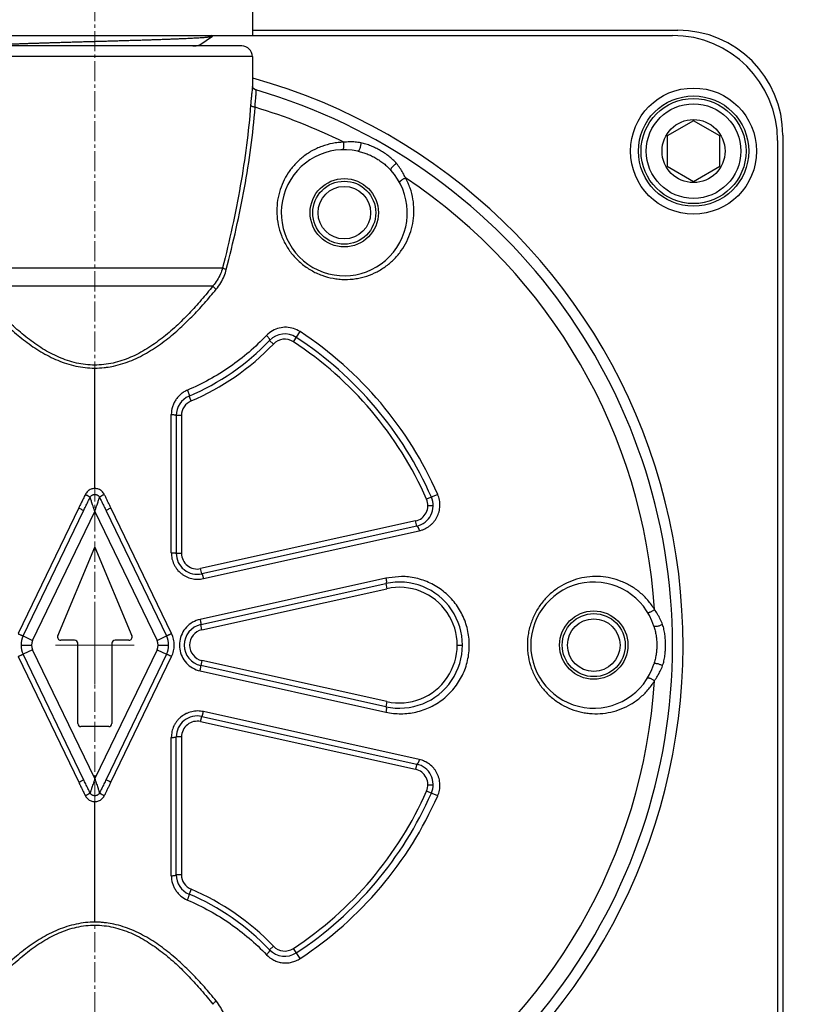
# Model space of a CAD drawing. Units: millimetres. Extents: x 1629 to 2309, y 625 to 1027.
# Drawn here: x 2145 to 2220, y 821 to 914 of the extents above; entities that cross this region are included whole.
import ezdxf

# ---------------------------------------------------------------- set-up
doc = ezdxf.new("R2010")
doc.units = ezdxf.units.MM
doc.linetypes.add('CENTER2', pattern=[28.575, 19.05, -3.175, 3.175, -3.175])
doc.layers.get('Defpoints').update_dxf_attribs({"lineweight": 18})
doc.layers.add('7标注层', color=4, linetype='Continuous', lineweight=15)
doc.styles.add('TH_GBDIM', font='gbeitc.shx', dxfattribs={"bigfont": 'gbcbig.shx'})
doc.dimstyles.new('副本 标准标注(总成图)', dxfattribs={"dimscale": 1.5, "dimtxt": 7, "dimasz": 6, "dimexe": 1.5, "dimexo": 1.2, "dimgap": 1, "dimtad": 1, "dimdsep": 46, "dimtxsty": 'TH_GBDIM', "dimcen": 2.5, "dimclrd": 130, "dimclre": 130, "dimclrt": 3, "dimazin": 2, "dimtfac": 0.714286, "dimtmove": 0, "dimatfit": 3, "dimfxl": 1, "dimtzin": 0, "dimlwd": -1, "dimlwe": -1, "dimarcsym": 0})

# ---------------------------------------------------------------- blocks, each defined once
blk = doc.blocks.new('*D21')
at = {"layer": '7标注层', "color": 130}
for p, q in [((2159.412, 957.751), (2309.444, 957.751)), ((2307.194, 693.901), (2307.194, 948.751)), ((2274.911, 684.901), (2309.444, 684.901))]:
    blk.add_line(p, q, dxfattribs=at)
for points in [[(2305.694, 948.751), (2308.694, 948.751), (2307.194, 957.751)], [(2305.694, 693.901), (2308.694, 693.901), (2307.194, 684.901)]]:
    blk.add_solid(points, dxfattribs=at)
at = {"layer": 'Defpoints', "color": 0}
for p in [(2157.612, 957.751), (2307.194, 957.751), (2273.111, 684.901)]:
    blk.add_point(p, dxfattribs=at)
at = {"layer": '7标注层', "color": 3, "lineweight": 13, "insert": (2300.444, 821.326), "char_height": 10.5, "attachment_point": 5, "rotation": 90, "style": 'TH_GBDIM'}
blk.add_mtext('273', dxfattribs=at)

msp = doc.modelspace()

# ---------------------------------------------------------------- linework, layer by layer
at = {"color": 7, "linetype": 'Continuous'}
for p, q in [((2167.611, 915.401), (2167.611, 912.901)), ((2167.611, 913.401), (2208.111, 913.401)), ((2097.611, 912.901), (2207.611, 912.901)), ((2162.603, 912.001), (2163.799, 912.83)), ((2163.799, 912.856), (2163.733, 912.901)), ((2166.611, 911.901), (2138.611, 911.901)), ((2162.611, 912.013), (2162.611, 911.901)), ((2167.611, 910.901), (2137.611, 910.901)), ((2167.611, 910.901), (2167.611, 908.097)), ((2209.611, 904.788), (2207.111, 903.345)), ((2212.111, 903.345), (2209.611, 904.788)), ((2207.111, 903.345), (2207.111, 900.458)), ((2212.111, 900.458), (2212.111, 903.345)), ((2218.111, 903.401), (2218.111, 714.401)), ((2217.611, 902.901), (2217.611, 714.901)), ((2207.111, 900.458), (2209.611, 899.015)), ((2209.611, 899.015), (2212.111, 900.458)), ((2140.444, 890.783), (2164.779, 890.783)), ((2141.37, 889.073), (2163.853, 889.073)), ((2171.518, 883.76), (2172.151, 884.726)), ((2169.611, 883.541), (2169.249, 883.886)), ((2152.611, 869.798), (2152.611, 881.256)), ((2161.776, 878.128), (2161.581, 878.588)), ((2159.893, 863.68), (2159.893, 876.842)), ((2160.361, 876.746), (2160.361, 863.642)), ((2160.861, 876.746), (2160.361, 876.746)), ((2160.861, 876.746), (2160.861, 863.642)), ((2185.253, 869.246), (2184.196, 868.782)), ((2151.081, 867.955), (2145.3, 855.994)), ((2145.782, 855.772), (2151.538, 867.681)), ((2146.682, 855.337), (2152.611, 867.603)), ((2151.081, 867.955), (2151.109, 867.942)), ((2152.611, 867.603), (2158.54, 855.337)), ((2153.685, 867.681), (2159.441, 855.772)), ((2154.142, 867.955), (2154.114, 867.942)), ((2159.923, 855.994), (2154.142, 867.955)), ((2184.323, 868.178), (2184.823, 868.178)), ((2183.147, 866.714), (2162.686, 862.178)), ((2183.256, 866.226), (2183.147, 866.714)), ((2183.256, 866.226), (2162.794, 861.69)), ((2162.948, 861.229), (2183.498, 865.785)), ((2149.083, 855.79), (2152.611, 864.216)), ((2152.611, 864.216), (2156.14, 855.79)), ((2160.361, 863.642), (2160.861, 863.642)), ((2162.794, 861.69), (2162.686, 862.178)), ((2180.325, 861.275), (2162.633, 857.353)), ((2181.814, 861.429), (2180.325, 861.275)), ((2180.325, 861.275), (2180.331, 861.247)), ((2162.698, 856.854), (2180.313, 860.759)), ((2162.806, 856.366), (2180.421, 860.271)), ((2180.313, 860.759), (2180.421, 860.271)), ((2162.806, 856.366), (2162.698, 856.854)), ((2145.782, 855.772), (2146.682, 855.337)), ((2150.688, 855.374), (2149.36, 855.374)), ((2155.863, 855.374), (2154.535, 855.374)), ((2158.54, 855.337), (2159.441, 855.772)), ((2159.923, 855.994), (2159.895, 855.981)), ((2145.583, 854.901), (2146.583, 854.901)), ((2146.682, 854.466), (2145.782, 854.031)), ((2152.611, 842.199), (2146.682, 854.466)), ((2150.988, 847.448), (2150.988, 855.074)), ((2158.54, 854.466), (2152.611, 842.199)), ((2154.235, 855.074), (2154.235, 847.448)), ((2158.54, 854.466), (2159.441, 854.031)), ((2158.64, 854.901), (2159.64, 854.901)), ((2187.111, 854.901), (2187.611, 854.901)), ((2145.3, 853.809), (2151.081, 841.848)), ((2151.538, 842.122), (2145.782, 854.031)), ((2159.441, 854.031), (2153.685, 842.122)), ((2154.142, 841.848), (2159.923, 853.809)), ((2159.923, 853.809), (2159.895, 853.822)), ((2162.806, 853.437), (2162.698, 852.949)), ((2180.421, 849.532), (2162.806, 853.437)), ((2162.633, 852.45), (2180.325, 848.528)), ((2180.313, 849.044), (2162.698, 852.949)), ((2180.421, 849.532), (2180.313, 849.044)), ((2162.686, 847.625), (2162.794, 848.113)), ((2162.794, 848.113), (2183.256, 843.577)), ((2183.498, 844.018), (2162.948, 848.574)), ((2153.935, 847.148), (2151.288, 847.148)), ((2162.686, 847.625), (2183.147, 843.089)), ((2159.893, 832.961), (2159.893, 846.123)), ((2160.361, 833.056), (2160.361, 846.161)), ((2160.861, 846.161), (2160.361, 846.161)), ((2160.861, 846.161), (2160.861, 833.056)), ((2183.256, 843.577), (2183.147, 843.089)), ((2151.081, 841.848), (2151.109, 841.861)), ((2154.142, 841.848), (2154.114, 841.861)), ((2184.323, 841.625), (2184.823, 841.625)), ((2185.253, 840.556), (2184.196, 841.021)), ((2152.611, 828.547), (2152.611, 840.005)), ((2160.861, 833.056), (2160.361, 833.056)), ((2161.776, 831.675), (2161.581, 831.215)), ((2169.611, 826.262), (2169.249, 825.917)), ((2172.151, 825.077), (2171.518, 826.043))]:
    msp.add_line(p, q, dxfattribs=at)
msp.add_lwpolyline([(2167.951, 907.719), (2167.893, 907.74), (2167.76, 907.826), (2167.661, 907.95), (2167.618, 908.062), (2167.613, 908.09)], dxfattribs=at)
for centre, radius in [((2209.611, 901.901), 6), ((2209.611, 901.901), 5.25), ((2209.611, 901.901), 5), ((2209.611, 901.901), 4.5), ((2209.611, 901.901), 3), ((2176.361, 896.038), 3.25), ((2176.361, 896.038), 3), ((2176.361, 896.038), 2.5), ((2200.111, 854.901), 3.25), ((2200.111, 854.901), 3), ((2200.111, 854.901), 2.5)]:
    msp.add_circle(centre, radius, dxfattribs=at)
for centre, radius, start, end in [((2208.111, 903.401), 10, 0, 90), ((2207.611, 902.901), 10, 0, 90), ((2166.611, 910.901), 1, 0, 90), ((2152.611, 854.901), 56, 320.96721, 74.42712), ((2152.611, 854.901), 55, 286.19409, 73.80592), ((2152.611, 854.901), 53.392, 63.644, 73.39077), ((2176.361, 896.038), 6, 77.44529, 42.5547), ((2152.611, 854.901), 53.392, 3.644, 56.356), ((2170.696, 882.505), 2, 56.76976, 136.33311), ((2152.611, 854.901), 35.655, 23.72393, 56.76976), ((2152.611, 899.767), 23, 292.9545, 316.33311), ((2152.611, 899.767), 23.5, 292.9545, 316.33311), ((2170.696, 882.505), 1.5, 56.81742, 136.33311), ((2152.611, 854.901), 34.5, 23.72393, 56.77183), ((2152.611, 854.901), 35, 23.72393, 56.76976), ((2162.361, 876.746), 2, 112.95449, 180), ((2162.361, 876.746), 1.5, 112.9545, 180), ((2182.823, 868.178), 1.5, 282.5, 23.72393), ((2182.823, 868.178), 2, 282.5, 23.72393), ((2162.361, 863.642), 2, 180, 282.5), ((2162.361, 863.642), 1.5, 180, 282.5), ((2181.611, 854.901), 6, 257.5, 102.5), ((2200.111, 854.901), 6, 17.44529, 342.5547), ((2181.611, 854.901), 5.5, 257.5, 102.5), ((2163.131, 854.901), 2, 102.5, 257.5), ((2163.131, 854.901), 1.5, 102.5, 257.5), ((2147.583, 854.901), 2, 154.20397, 205.79603), ((2147.583, 854.901), 1, 154.20397, 205.79603), ((2149.36, 855.674), 0.3, 157.28137, 270), ((2150.688, 855.074), 0.3, 0, 90), ((2154.535, 855.074), 0.3, 90, 180), ((2155.863, 855.674), 0.3, 270, 22.71863), ((2157.64, 854.901), 1, 334.20397, 25.79603), ((2157.64, 854.901), 2, 334.20397, 25.79603), ((2152.611, 854.901), 53.392, 303.644, 356.356), ((2162.361, 846.161), 2, 77.5, 180), ((2151.288, 847.448), 0.3, 180, 270), ((2153.935, 847.448), 0.3, 270, 0), ((2162.361, 846.161), 1.5, 77.5, 180), ((2182.823, 841.625), 1.5, 336.27607, 77.5), ((2182.823, 841.625), 2, 336.27607, 77.5), ((2152.611, 854.901), 34.5, 303.22817, 336.27607), ((2152.611, 854.901), 35, 303.23024, 336.27607), ((2152.611, 854.901), 35.655, 303.23024, 336.27607), ((2162.361, 833.056), 2, 180, 247.04551), ((2162.361, 833.056), 1.5, 180, 247.0455), ((2152.611, 810.036), 23, 43.66689, 67.0455), ((2152.611, 810.036), 23.5, 43.66689, 67.0455), ((2170.696, 827.298), 1.5, 223.66689, 303.18258), ((2170.696, 827.298), 2, 223.6669, 303.23024)]:
    msp.add_arc(centre, radius, start, end, dxfattribs=at)
for points, start_tangent, end_tangent in [([(2141.613, 911.902), (2141.652, 911.908), (2141.76, 911.921), (2141.89, 911.935), (2142.04, 911.949), (2142.21, 911.963), (2142.401, 911.977), (2142.611, 911.99), (2142.84, 912.004), (2143.088, 912.018), (2143.353, 912.032), (2143.635, 912.046), (2143.934, 912.059), (2144.249, 912.073), (2144.579, 912.087), (2144.924, 912.101), (2145.283, 912.115), (2145.656, 912.128), (2146.041, 912.142), (2146.439, 912.156), (2146.849, 912.17), (2147.27, 912.184), (2147.701, 912.197), (2148.142, 912.211), (2148.592, 912.225), (2149.049, 912.239), (2149.513, 912.253), (2149.983, 912.267), (2150.458, 912.28), (2150.936, 912.294), (2151.418, 912.308), (2151.902, 912.322), (2152.388, 912.336), (2152.873, 912.349), (2153.358, 912.363), (2153.842, 912.377), (2154.323, 912.391), (2154.8, 912.405), (2155.274, 912.418), (2155.742, 912.432), (2156.204, 912.446), (2156.659, 912.459), (2157.107, 912.473), (2157.547, 912.487), (2157.978, 912.501), (2158.398, 912.514), (2158.809, 912.528), (2159.207, 912.542), (2159.594, 912.556), (2159.968, 912.57), (2160.328, 912.583), (2160.673, 912.597), (2161.004, 912.611), (2161.318, 912.625), (2161.615, 912.639), (2161.895, 912.653), (2162.157, 912.667), (2162.4, 912.681), (2162.625, 912.695), (2162.831, 912.709), (2163.018, 912.723), (2163.186, 912.737), (2163.334, 912.751), (2163.462, 912.764), (2163.571, 912.778), (2163.66, 912.792), (2163.728, 912.806), (2163.775, 912.819), (2163.799, 912.83)], (0.988011, 0.154385), (0.743421, 0.668823)), ([(2163.799, 912.83), (2163.802, 912.833), (2163.808, 912.847), (2163.799, 912.856)], (0.743421, 0.668823), (-0.853976, 0.520313)), ([(2161.95, 911.909), (2162.182, 911.923), (2162.529, 911.975), (2162.593, 912.011)], (0.995565, 0.094075), (0.767395, 0.641174)), ([(2167.611, 908.097), (2167.611, 908.059), (2167.6, 907.895), (2167.579, 907.674), (2167.55, 907.397), (2167.515, 907.07), (2167.479, 906.7), (2167.445, 906.289)], (-0.004979, -0.999988), (-0.074039, -0.997255)), ([(2167.873, 906.066), (2167.892, 906.422), (2167.915, 906.742), (2167.938, 907.024), (2167.958, 907.264), (2167.966, 907.365), (2167.971, 907.454), (2167.975, 907.532), (2167.976, 907.566), (2167.976, 907.596), (2167.974, 907.647), (2167.97, 907.685), (2167.966, 907.698), (2167.962, 907.709), (2167.957, 907.715), (2167.951, 907.719)], (0.043381, 0.999059), (-0.952349, 0.305011)), ([(2167.445, 906.289), (2167.051, 902.452), (2166.459, 898.592), (2165.695, 894.704), (2164.779, 890.783)], (-0.074508, -0.99722), (-0.242757, -0.970087)), ([(2165.13, 890.628), (2166.072, 894.532), (2166.858, 898.403), (2167.468, 902.246), (2167.873, 906.066)], (0.250346, 0.968156), (0.076979, 0.997033)), ([(2167.873, 906.066), (2167.722, 906.096), (2167.587, 906.149), (2167.533, 906.181), (2167.49, 906.217), (2167.461, 906.253), (2167.445, 906.289)], (-0.991, 0.133865), (-0.282172, 0.959364)), ([(2176.315, 902.744), (2175.772, 902.709), (2175.243, 902.631), (2174.225, 902.349), (2173.738, 902.148), (2173.271, 901.911), (2172.831, 901.641), (2172.416, 901.338), (2171.663, 900.64), (2171.034, 899.84), (2170.537, 898.952), (2170.182, 897.991), (2169.982, 896.983), (2169.943, 895.94), (2170.072, 894.895), (2170.375, 893.865), (2170.59, 893.37), (2170.85, 892.888), (2171.151, 892.425), (2171.491, 891.989), (2171.869, 891.581), (2172.284, 891.203), (2173.201, 890.563), (2173.698, 890.304), (2174.219, 890.087), (2175.289, 889.796), (2175.836, 889.719), (2176.389, 889.689), (2177.467, 889.766), (2178.014, 889.875)], (-0.999738, -0.022875), (0.971457, 0.237215)), ([(2176.223, 902.036), (2176.236, 902.039), (2176.249, 902.049), (2176.262, 902.066), (2176.275, 902.09), (2176.288, 902.123), (2176.299, 902.164), (2176.317, 902.267), (2176.328, 902.389), (2176.33, 902.518), (2176.33, 902.536)], (0.999459, 0.03289), (-0.021237, 0.999774)), ([(2177.937, 902.689), (2177.392, 902.757), (2176.852, 902.774), (2176.315, 902.744)], (-0.986015, 0.166654), (-0.994794, -0.101907)), ([(2176.33, 902.536), (2176.325, 902.639), (2176.315, 902.744)], (-0.020335, 0.999793), (-0.125741, 0.992063)), ([(2177.937, 902.689), (2177.932, 902.587), (2177.915, 902.457), (2177.884, 902.308), (2177.841, 902.159), (2177.79, 902.033), (2177.741, 901.946), (2177.718, 901.919), (2177.698, 901.902), (2177.681, 901.894), (2177.666, 901.894)], (-0.004887, -0.999988), (-0.977483, 0.211012)), ([(2181.334, 900.728), (2180.993, 901.084), (2180.61, 901.405), (2180.202, 901.695), (2179.777, 901.957), (2179.339, 902.193), (2178.886, 902.4), (2178.416, 902.572), (2177.937, 902.689)], (-0.642591, 0.766209), (-0.984864, 0.173331)), ([(2177.666, 901.894), (2178.1, 901.78), (2178.532, 901.631), (2178.953, 901.449), (2179.36, 901.235), (2179.75, 900.989), (2180.121, 900.714), (2180.466, 900.414), (2180.781, 900.095)], (0.976089, -0.217369), (0.676292, -0.736634)), ([(2181.334, 900.728), (2181.248, 900.673), (2181.144, 900.593), (2181.031, 900.492), (2180.923, 900.38), (2180.839, 900.273), (2180.789, 900.186), (2180.777, 900.154), (2180.772, 900.128), (2180.774, 900.109), (2180.781, 900.095)], (-0.86358, -0.504212), (0.671483, -0.74102)), ([(2182.193, 899.35), (2181.95, 899.831), (2181.665, 900.29), (2181.334, 900.728)], (-0.40909, 0.912494), (-0.637348, 0.770576)), ([(2178.014, 889.875), (2178.509, 890.017), (2179.479, 890.426), (2180.357, 890.976), (2181.135, 891.655), (2181.477, 892.033), (2181.787, 892.436), (2182.312, 893.314), (2182.692, 894.257), (2182.923, 895.259), (2182.993, 896.29), (2182.897, 897.335), (2182.631, 898.363), (2182.434, 898.862), (2182.193, 899.35)], (0.971457, 0.237215), (-0.480362, 0.87707)), ([(2181.625, 898.917), (2181.622, 898.93), (2181.624, 898.946), (2181.632, 898.966), (2181.647, 898.989), (2181.669, 899.016), (2181.698, 899.047), (2181.735, 899.08), (2181.778, 899.114), (2181.879, 899.184), (2181.989, 899.251), (2182.096, 899.307), (2182.193, 899.35)], (-0.470888, 0.882193), (0.922295, 0.386487)), ([(2164.779, 890.783), (2164.573, 890.21), (2164.267, 889.637), (2163.853, 889.073)], (-0.262893, -0.964825), (-0.643228, -0.765675)), ([(2164.162, 888.755), (2164.602, 889.383), (2164.921, 890.011), (2165.13, 890.628)], (0.623341, 0.78195), (0.242735, 0.970093)), ([(2165.13, 890.628), (2165.028, 890.659), (2164.93, 890.697), (2164.846, 890.74), (2164.779, 890.783)], (-0.964904, 0.262604), (-0.804147, 0.59443)), ([(2163.853, 889.073), (2162.749, 887.737), (2161.584, 886.454), (2160.344, 885.234), (2159.008, 884.1), (2158.3, 883.578), (2157.567, 883.096), (2156.805, 882.66), (2156.01, 882.28), (2155.187, 881.967), (2154.343, 881.735), (2153.477, 881.59), (2152.596, 881.542), (2151.723, 881.592), (2150.861, 881.739), (2150.01, 881.976), (2149.191, 882.289), (2147.643, 883.103), (2146.908, 883.588), (2146.204, 884.109), (2144.878, 885.235), (2143.641, 886.451), (2142.474, 887.737), (2141.37, 889.073)], (-0.620983, -0.783824), (-0.621109, 0.783725)), ([(2164.162, 888.755), (2164.067, 888.832), (2163.979, 888.915), (2163.906, 888.998), (2163.853, 889.073)], (-0.794427, 0.60736), (-0.530589, 0.847629)), ([(2141.061, 888.755), (2142.184, 887.425), (2143.375, 886.145), (2144.64, 884.933), (2145.999, 883.812), (2146.722, 883.294), (2147.479, 882.811), (2149.075, 882), (2149.921, 881.688), (2150.8, 881.452), (2151.692, 881.306), (2152.595, 881.256), (2152.611, 881.256)], (0.628904, -0.777483), (1, 0.000516)), ([(2153.719, 881.33), (2154.403, 881.448), (2155.275, 881.68), (2156.125, 881.991), (2156.946, 882.37), (2157.731, 882.803), (2158.485, 883.283), (2159.212, 883.804), (2160.582, 884.932), (2161.85, 886.147), (2163.039, 887.425), (2164.162, 888.755)], (0.991341, 0.131315), (0.628772, 0.777589)), ([(2168.958, 884.359), (2167.293, 882.783), (2165.477, 881.384), (2161.425, 879.154)], (-0.690277, -0.723545), (-0.921115, -0.38929)), ([(2172.151, 884.726), (2171.53, 885.02), (2170.855, 885.135), (2170.171, 885.063), (2169.527, 884.805), (2168.958, 884.359)], (-0.839587, 0.543225), (-0.701594, -0.712577)), ([(2168.958, 884.359), (2169.027, 884.293), (2169.094, 884.221), (2169.155, 884.145), (2169.205, 884.072), (2169.24, 884.006), (2169.259, 883.952), (2169.261, 883.912), (2169.249, 883.886)], (0.736412, -0.676534), (-0.647281, -0.762251)), ([(2152.611, 881.256), (2153.507, 881.304), (2153.719, 881.33)], (1, 0.000758), (0.991306, 0.131579)), ([(2161.425, 879.154), (2161.094, 878.984), (2160.941, 878.882), (2160.795, 878.77), (2160.659, 878.647), (2160.532, 878.515), (2160.308, 878.225), (2160.13, 877.907), (2159.999, 877.564), (2159.893, 876.842)], (-0.920757, -0.390137), (0.001849, -0.999998)), ([(2161.425, 879.154), (2161.503, 878.965), (2161.539, 878.866), (2161.567, 878.774), (2161.586, 878.696), (2161.591, 878.665), (2161.594, 878.639), (2161.594, 878.618), (2161.592, 878.603), (2161.587, 878.593), (2161.581, 878.588)], (0.409589, -0.91227), (-0.898632, -0.438703)), ([(2159.893, 876.842), (2160.068, 876.833), (2160.152, 876.824), (2160.226, 876.812), (2160.286, 876.797), (2160.31, 876.789), (2160.329, 876.78), (2160.354, 876.763), (2160.36, 876.755), (2160.361, 876.746)], (0.999841, -0.017855), (0.004839, -0.999988)), ([(2152.611, 869.798), (2152.247, 869.73), (2151.934, 869.537), (2151.712, 869.242)], (-0.999903, -0.013918), (-0.457024, -0.889454)), ([(2153.511, 869.242), (2153.289, 869.537), (2152.976, 869.73), (2152.611, 869.798)], (-0.456846, 0.889546), (-0.999904, 0.013832)), ([(2151.712, 869.242), (2151.5, 868.814), (2151.29, 868.385), (2151.081, 867.955)], (-0.444543, -0.895758), (-0.434898, -0.90048)), ([(2151.538, 867.681), (2151.747, 868.111), (2151.955, 868.539), (2152.163, 868.963)], (0.435169, 0.900349), (0.441602, 0.897211)), ([(2151.712, 869.242), (2151.792, 869.202), (2151.873, 869.159), (2151.953, 869.115), (2152.024, 869.073), (2152.083, 869.035), (2152.126, 869.003), (2152.153, 868.979), (2152.16, 868.97), (2152.163, 868.963)], (0.898457, -0.439062), (0.333151, -0.942873)), ([(2152.163, 868.963), (2152.347, 869.166), (2152.409, 869.198), (2152.474, 869.222), (2152.612, 869.241), (2152.748, 869.222), (2152.814, 869.199), (2152.875, 869.166), (2152.932, 869.126), (2152.982, 869.078), (2153.059, 868.963)], (0.437253, 0.899339), (0.440724, -0.897643)), ([(2152.611, 867.603), (2152.522, 867.873), (2152.44, 868.125), (2152.367, 868.347), (2152.305, 868.534), (2152.256, 868.683), (2152.218, 868.798), (2152.191, 868.88), (2152.173, 868.934), (2152.163, 868.963)], (-0.310614, 0.950536), (-0.309463, 0.950911)), ([(2152.611, 867.603), (2152.701, 867.873), (2152.783, 868.125), (2152.856, 868.347), (2152.918, 868.533), (2152.967, 868.682), (2153.005, 868.797), (2153.032, 868.88), (2153.05, 868.934), (2153.059, 868.963)], (0.310638, 0.950528), (0.309463, 0.950911)), ([(2153.511, 869.242), (2153.431, 869.202), (2153.349, 869.159), (2153.27, 869.115), (2153.199, 869.073), (2153.14, 869.035), (2153.097, 869.003), (2153.07, 868.979), (2153.063, 868.97), (2153.059, 868.963)], (-0.898457, -0.439061), (-0.333154, -0.942872)), ([(2153.059, 868.963), (2153.268, 868.539), (2153.476, 868.111), (2153.685, 867.681)], (0.441602, -0.897211), (0.435169, -0.900349)), ([(2153.719, 868.821), (2153.65, 868.962), (2153.581, 869.102), (2153.511, 869.242)], (-0.441381, 0.89732), (-0.44454, 0.895759)), ([(2154.142, 867.955), (2154.002, 868.244), (2153.861, 868.533), (2153.719, 868.821)], (-0.434897, 0.90048), (-0.441382, 0.89732)), ([(2183.498, 865.785), (2183.763, 865.859), (2184.015, 865.96), (2184.479, 866.241), (2184.686, 866.418), (2184.874, 866.617), (2185.039, 866.836), (2185.18, 867.074), (2185.294, 867.325), (2185.381, 867.589), (2185.438, 867.864), (2185.464, 868.143), (2185.458, 868.425), (2185.421, 868.706), (2185.253, 869.246)], (0.976371, 0.216099), (-0.404241, 0.914652)), ([(2151.109, 867.942), (2151.28, 867.855), (2151.421, 867.775), (2151.512, 867.714), (2151.538, 867.681)], (0.900349, -0.435169), (-0.435169, -0.900349)), ([(2154.114, 867.942), (2153.945, 867.856), (2153.806, 867.778), (2153.713, 867.715), (2153.685, 867.681)], (-0.900349, -0.435169), (0.435169, -0.900349)), ([(2183.256, 866.226), (2183.282, 866.223), (2183.313, 866.204), (2183.347, 866.166), (2183.382, 866.11), (2183.417, 866.039), (2183.448, 865.957), (2183.476, 865.871), (2183.498, 865.785)], (0.985723, 0.168374), (0.226952, -0.973906)), ([(2159.893, 863.68), (2159.956, 863.122), (2160.033, 862.853), (2160.141, 862.593), (2160.277, 862.346), (2160.438, 862.118), (2160.835, 861.72), (2161.063, 861.558), (2161.309, 861.421), (2161.567, 861.313), (2161.836, 861.234), (2162.393, 861.169), (2162.948, 861.229)], (-0.002595, -0.999997), (0.975861, 0.218394)), ([(2159.893, 863.68), (2159.98, 863.679), (2160.068, 863.677), (2160.152, 863.673), (2160.226, 863.668), (2160.286, 863.662), (2160.31, 863.659), (2160.329, 863.656), (2160.344, 863.652), (2160.354, 863.649), (2160.36, 863.645), (2160.361, 863.642)], (0.999985, -0.005396), (0.256471, -0.966552)), ([(2162.794, 861.69), (2162.799, 861.689), (2162.805, 861.684), (2162.812, 861.674), (2162.819, 861.661), (2162.837, 861.619), (2162.859, 861.56), (2162.882, 861.486), (2162.905, 861.403), (2162.927, 861.316), (2162.948, 861.229)], (0.997683, 0.06804), (0.220511, -0.975384)), ([(2180.331, 861.247), (2180.345, 861.171), (2180.357, 861.093), (2180.365, 861.003), (2180.366, 860.921), (2180.361, 860.854), (2180.35, 860.803), (2180.333, 860.772), (2180.323, 860.764), (2180.313, 860.759)], (0.202008, -0.979384), (-0.977551, -0.210698)), ([(2180.325, 848.528), (2181.04, 848.411), (2181.762, 848.373), (2182.479, 848.415), (2183.187, 848.536), (2183.881, 848.735), (2184.55, 849.01), (2185.184, 849.357), (2185.78, 849.775), (2186.327, 850.258), (2186.817, 850.799), (2187.247, 851.399), (2187.607, 852.042), (2187.892, 852.722), (2188.1, 853.437), (2188.226, 854.168), (2188.266, 854.908), (2188.223, 855.654), (2188.096, 856.384), (2187.888, 857.093), (2187.599, 857.778), (2187.239, 858.418), (2186.81, 859.011), (2186.316, 859.556), (2185.77, 860.036), (2185.177, 860.45), (2184.539, 860.799), (2183.872, 861.072), (2183.181, 861.268), (2182.47, 861.388), (2181.814, 861.429)], (0.976436, -0.215808), (-0.99992, 0.012665)), ([(2205.896, 858.295), (2205.594, 858.748), (2205.262, 859.167), (2204.509, 859.907), (2204.091, 860.229), (2203.652, 860.515), (2203.199, 860.761), (2202.73, 860.968), (2201.748, 861.271), (2200.741, 861.416), (2199.723, 861.403), (2198.714, 861.229), (2197.741, 860.899), (2196.818, 860.412), (2195.977, 859.777), (2195.237, 859), (2194.916, 858.565), (2194.628, 858.1), (2194.378, 857.607), (2194.17, 857.095), (2194.006, 856.564), (2193.886, 856.015), (2193.79, 854.901), (2193.815, 854.341), (2193.887, 853.782), (2194.169, 852.709), (2194.377, 852.197), (2194.627, 851.704), (2195.233, 850.808), (2195.581, 850.41)], (-0.519679, 0.854361), (0.68798, -0.72573)), ([(2205.237, 858.02), (2205.246, 858.011), (2205.261, 858.004), (2205.283, 858.001), (2205.31, 858.003), (2205.345, 858.008), (2205.386, 858.019), (2205.433, 858.034), (2205.484, 858.054), (2205.595, 858.106), (2205.708, 858.168), (2205.81, 858.233), (2205.896, 858.295)], (0.528174, -0.849136), (0.79586, 0.60548)), ([(2206.66, 856.863), (2206.446, 857.368), (2206.191, 857.845), (2205.896, 858.295)], (-0.348681, 0.937241), (-0.585651, 0.810563)), ([(2162.633, 857.353), (2161.917, 857.074), (2161.33, 856.602), (2160.912, 855.986), (2160.693, 855.273), (2160.694, 854.529), (2160.912, 853.816), (2161.33, 853.2), (2161.917, 852.729), (2162.633, 852.45)], (-0.973651, -0.228043), (0.973602, -0.228252)), ([(2162.633, 857.353), (2162.652, 857.264), (2162.67, 857.172), (2162.685, 857.084), (2162.697, 857.004), (2162.704, 856.939), (2162.706, 856.913), (2162.706, 856.892), (2162.706, 856.876), (2162.704, 856.864), (2162.701, 856.857), (2162.698, 856.854)], (0.215985, -0.976397), (-0.911826, -0.410578)), ([(2206.66, 856.863), (2206.569, 856.816), (2206.448, 856.766), (2206.304, 856.718), (2206.153, 856.681), (2206.018, 856.662), (2205.918, 856.661), (2205.884, 856.667), (2205.859, 856.676), (2205.843, 856.687), (2205.836, 856.7)], (-0.868458, -0.495763), (-0.305979, 0.952038)), ([(2205.836, 856.7), (2205.954, 856.267), (2206.041, 855.818), (2206.094, 855.363), (2206.111, 854.903), (2206.094, 854.442), (2206.041, 853.984), (2205.954, 853.535), (2205.836, 853.103)], (0.299798, -0.954003), (-0.299798, -0.954003)), ([(2206.946, 854.903), (2206.931, 855.401), (2206.884, 855.897), (2206.798, 856.389), (2206.66, 856.863)], (-0.000216, 1), (-0.342323, 0.939582)), ([(2145.328, 855.981), (2145.385, 855.953), (2145.473, 855.911), (2145.56, 855.87), (2145.637, 855.834), (2145.701, 855.805), (2145.747, 855.785), (2145.773, 855.774), (2145.78, 855.772), (2145.782, 855.772)], (0.90039, -0.435084), (0.999136, 0.041563)), ([(2159.895, 855.981), (2159.838, 855.953), (2159.75, 855.911), (2159.663, 855.87), (2159.586, 855.834), (2159.522, 855.805), (2159.476, 855.785), (2159.45, 855.774), (2159.443, 855.772), (2159.441, 855.772)], (-0.90039, -0.435084), (-0.999137, 0.041529)), ([(2159.923, 853.809), (2160.11, 854.343), (2160.157, 854.621), (2160.173, 854.902), (2160.157, 855.185), (2160.109, 855.463), (2159.923, 855.994)], (0.434997, 0.900432), (-0.437115, 0.899406)), ([(2206.66, 852.94), (2206.798, 853.414), (2206.884, 853.906), (2206.931, 854.404), (2206.946, 854.903)], (0.342274, 0.9396), (0.000073, 1)), ([(2145.328, 853.822), (2145.385, 853.85), (2145.473, 853.892), (2145.56, 853.933), (2145.637, 853.969), (2145.701, 853.998), (2145.747, 854.018), (2145.773, 854.029), (2145.78, 854.031), (2145.782, 854.031)], (0.90039, 0.435084), (0.999136, -0.041566)), ([(2159.895, 853.822), (2159.838, 853.85), (2159.75, 853.892), (2159.663, 853.933), (2159.586, 853.969), (2159.522, 853.998), (2159.476, 854.018), (2159.45, 854.029), (2159.443, 854.031), (2159.441, 854.031)], (-0.90039, 0.435084), (-0.999137, -0.041527)), ([(2162.633, 852.45), (2162.652, 852.539), (2162.67, 852.631), (2162.685, 852.719), (2162.697, 852.799), (2162.704, 852.864), (2162.706, 852.89), (2162.706, 852.911), (2162.706, 852.927), (2162.704, 852.939), (2162.701, 852.946), (2162.698, 852.949)], (0.215985, 0.976397), (-0.911831, 0.410566)), ([(2206.66, 852.94), (2206.569, 852.987), (2206.448, 853.037), (2206.304, 853.085), (2206.153, 853.122), (2206.018, 853.141), (2205.918, 853.142), (2205.884, 853.136), (2205.859, 853.127), (2205.843, 853.116), (2205.836, 853.103)], (-0.868459, 0.495762), (-0.306005, -0.95203)), ([(2205.896, 851.508), (2206.191, 851.958), (2206.446, 852.434), (2206.66, 852.94)], (0.585698, 0.810529), (0.348665, 0.937247)), ([(2195.581, 850.41), (2195.971, 850.031), (2196.81, 849.396), (2197.726, 848.91), (2198.703, 848.576), (2199.201, 848.469), (2199.705, 848.402), (2200.728, 848.386), (2201.735, 848.529), (2202.718, 848.83), (2203.646, 849.285), (2204.084, 849.568), (2204.503, 849.89), (2205.261, 850.635), (2205.594, 851.055), (2205.896, 851.508)], (0.68798, -0.72573), (0.519516, 0.854461)), ([(2205.237, 851.783), (2205.246, 851.792), (2205.261, 851.798), (2205.283, 851.801), (2205.31, 851.8), (2205.345, 851.795), (2205.386, 851.784), (2205.433, 851.769), (2205.484, 851.749), (2205.595, 851.697), (2205.708, 851.635), (2205.81, 851.57), (2205.896, 851.508)], (0.528166, 0.849141), (0.795855, -0.605487)), ([(2180.313, 849.044), (2180.323, 849.039), (2180.333, 849.031), (2180.35, 848.999), (2180.361, 848.949), (2180.366, 848.881), (2180.365, 848.8), (2180.357, 848.71), (2180.343, 848.617), (2180.325, 848.528)], (0.977551, -0.210698), (-0.215233, -0.976563)), ([(2162.948, 848.574), (2162.39, 848.634), (2162.111, 848.617), (2161.834, 848.568), (2161.565, 848.489), (2161.307, 848.381), (2160.832, 848.081), (2160.624, 847.893), (2160.438, 847.683), (2160.275, 847.454), (2160.14, 847.208), (2159.955, 846.678), (2159.893, 846.123)], (-0.97565, 0.219332), (0.002018, -0.999998)), ([(2162.794, 848.113), (2162.799, 848.114), (2162.805, 848.119), (2162.812, 848.129), (2162.819, 848.142), (2162.837, 848.184), (2162.859, 848.243), (2162.882, 848.316), (2162.905, 848.4), (2162.927, 848.487), (2162.948, 848.574)], (0.997683, -0.068038), (0.220511, 0.975384)), ([(2159.893, 846.123), (2159.98, 846.124), (2160.068, 846.126), (2160.152, 846.13), (2160.226, 846.135), (2160.286, 846.14), (2160.31, 846.144), (2160.329, 846.147), (2160.344, 846.151), (2160.354, 846.154), (2160.36, 846.157), (2160.361, 846.161)], (0.999985, 0.005397), (0.256475, 0.966551)), ([(2183.498, 844.018), (2183.476, 843.932), (2183.448, 843.845), (2183.417, 843.764), (2183.382, 843.693), (2183.347, 843.637), (2183.313, 843.599), (2183.282, 843.579), (2183.256, 843.577)], (-0.226947, -0.973907), (-0.984943, 0.17288)), ([(2185.253, 840.556), (2185.421, 841.096), (2185.464, 841.66), (2185.438, 841.939), (2185.381, 842.212), (2185.294, 842.478), (2185.18, 842.73), (2185.039, 842.967), (2184.873, 843.187), (2184.479, 843.562), (2184.013, 843.844), (2183.498, 844.018)], (0.404835, 0.91439), (-0.97665, 0.214834)), ([(2151.109, 841.861), (2151.277, 841.946), (2151.416, 842.025), (2151.51, 842.087), (2151.538, 842.122)], (0.900349, 0.435169), (-0.435169, 0.900349)), ([(2152.163, 840.839), (2151.955, 841.264), (2151.747, 841.692), (2151.538, 842.122)], (-0.441602, 0.897211), (-0.435169, 0.900349)), ([(2152.611, 842.199), (2152.522, 841.929), (2152.44, 841.678), (2152.367, 841.456), (2152.305, 841.27), (2152.256, 841.12), (2152.218, 841.006), (2152.191, 840.923), (2152.173, 840.869), (2152.163, 840.839)], (-0.310638, -0.950528), (-0.309463, -0.950911)), ([(2152.611, 842.199), (2152.701, 841.93), (2152.783, 841.678), (2152.856, 841.455), (2152.918, 841.269), (2152.967, 841.12), (2153.005, 841.005), (2153.032, 840.923), (2153.05, 840.868), (2153.059, 840.839)], (0.310614, -0.950536), (0.309463, -0.950911)), ([(2153.685, 842.122), (2153.476, 841.692), (2153.268, 841.264), (2153.059, 840.839)], (-0.435169, -0.900349), (-0.441602, -0.897211)), ([(2154.114, 841.861), (2153.943, 841.948), (2153.802, 842.028), (2153.711, 842.089), (2153.685, 842.122)], (-0.900349, 0.435169), (0.435169, 0.900349)), ([(2151.081, 841.848), (2151.29, 841.418), (2151.5, 840.989), (2151.712, 840.561)], (0.434898, -0.90048), (0.444543, -0.895758)), ([(2153.719, 840.982), (2153.861, 841.27), (2154.002, 841.559), (2154.142, 841.848)], (0.441382, 0.89732), (0.434896, 0.900481)), ([(2152.163, 840.839), (2152.16, 840.832), (2152.153, 840.823), (2152.126, 840.799), (2152.083, 840.768), (2152.024, 840.73), (2151.953, 840.688), (2151.873, 840.644), (2151.792, 840.601), (2151.712, 840.561)], (-0.333151, -0.942873), (-0.898457, -0.439062)), ([(2151.712, 840.561), (2151.934, 840.266), (2152.247, 840.073), (2152.611, 840.005)], (0.456846, -0.889546), (0.999903, -0.013913)), ([(2153.059, 840.839), (2152.876, 840.637), (2152.814, 840.604), (2152.749, 840.581), (2152.611, 840.562), (2152.475, 840.581), (2152.409, 840.604), (2152.348, 840.637), (2152.291, 840.677), (2152.241, 840.725), (2152.163, 840.839)], (-0.437253, -0.899339), (-0.440724, 0.897643)), ([(2152.611, 840.005), (2152.976, 840.073), (2153.289, 840.266), (2153.511, 840.561)], (0.999903, 0.013918), (0.457024, 0.889454)), ([(2153.511, 840.561), (2153.431, 840.601), (2153.349, 840.644), (2153.27, 840.688), (2153.199, 840.73), (2153.14, 840.768), (2153.097, 840.799), (2153.07, 840.823), (2153.063, 840.832), (2153.059, 840.839)], (-0.898454, 0.439068), (-0.333151, 0.942873)), ([(2153.511, 840.561), (2153.581, 840.701), (2153.65, 840.841), (2153.719, 840.982)], (0.44454, 0.895759), (0.441381, 0.89732)), ([(2159.893, 832.961), (2159.98, 832.964), (2160.068, 832.969), (2160.152, 832.979), (2160.226, 832.991), (2160.286, 833.006), (2160.31, 833.014), (2160.329, 833.023), (2160.354, 833.04), (2160.36, 833.048), (2160.361, 833.056)], (0.999917, 0.012876), (0.004839, 0.999988)), ([(2159.893, 832.961), (2160, 832.235), (2160.131, 831.895), (2160.31, 831.575), (2160.533, 831.286), (2160.798, 831.031), (2161.425, 830.649)], (-0.001618, -0.999999), (0.921462, -0.388468)), ([(2161.425, 830.649), (2161.464, 830.74), (2161.503, 830.838), (2161.539, 830.937), (2161.567, 831.029), (2161.586, 831.106), (2161.594, 831.164), (2161.594, 831.185), (2161.592, 831.2), (2161.587, 831.21), (2161.581, 831.215)], (0.412502, 0.910957), (-0.899902, 0.436092)), ([(2161.425, 830.649), (2163.535, 829.623), (2165.497, 828.405), (2168.958, 825.444)], (0.920921, -0.38975), (0.689914, -0.723891)), ([(2152.611, 828.547), (2152.597, 828.547), (2151.716, 828.499), (2150.82, 828.355), (2149.948, 828.123), (2149.098, 827.812), (2148.277, 827.433), (2147.492, 826.999), (2146.738, 826.52), (2146.011, 825.999), (2144.641, 824.87), (2143.373, 823.656), (2142.184, 822.378), (2141.061, 821.048)], (-1, 0.000986), (-0.628772, -0.777589)), ([(2141.37, 820.73), (2142.474, 822.065), (2143.639, 823.349), (2144.879, 824.569), (2146.215, 825.703), (2146.923, 826.225), (2147.655, 826.707), (2148.418, 827.143), (2149.213, 827.523), (2150.036, 827.836), (2150.88, 828.068), (2151.746, 828.213), (2152.627, 828.261), (2153.5, 828.211), (2154.362, 828.064), (2155.213, 827.827), (2156.032, 827.514), (2157.58, 826.7), (2158.315, 826.215), (2159.019, 825.694), (2160.345, 824.568), (2161.582, 823.351), (2162.749, 822.066), (2163.853, 820.73)], (0.620983, 0.783824), (0.621109, -0.783725)), ([(2153.719, 828.474), (2153.348, 828.515), (2152.979, 828.539), (2152.611, 828.547)], (-0.99122, 0.13222), (-0.999996, -0.002837)), ([(2164.162, 821.048), (2163.039, 822.378), (2161.848, 823.658), (2160.583, 824.87), (2159.224, 825.99), (2158.501, 826.509), (2157.744, 826.992), (2156.148, 827.803), (2155.302, 828.115), (2154.422, 828.351), (2153.719, 828.474)], (-0.628903, 0.777484), (-0.991271, 0.13184)), ([(2168.958, 825.444), (2169.027, 825.51), (2169.094, 825.582), (2169.155, 825.658), (2169.205, 825.731), (2169.24, 825.797), (2169.259, 825.851), (2169.261, 825.891), (2169.249, 825.917)], (0.737016, 0.675876), (-0.648886, 0.760886)), ([(2168.958, 825.444), (2169.642, 824.936), (2170.043, 824.775), (2170.466, 824.685), (2170.685, 824.668), (2170.904, 824.67), (2171.122, 824.69), (2171.339, 824.731), (2171.76, 824.868), (2172.151, 825.077)], (0.688744, -0.725005), (0.83566, 0.549247)), ([(2164.162, 821.048), (2164.067, 820.971), (2163.979, 820.887), (2163.906, 820.805), (2163.853, 820.73)], (-0.794448, -0.607333), (-0.530606, -0.847619)), ([(2165.13, 819.175), (2164.918, 819.8), (2164.597, 820.428), (2164.162, 821.048)], (-0.245785, 0.969324), (-0.625046, 0.780588))]:
    msp.add_spline(points, degree=3, dxfattribs=dict(at, start_tangent=start_tangent, end_tangent=end_tangent))
at = {"layer": '7标注层', "color": 1, "linetype": 'CENTER2', "lineweight": 15, "ltscale": 0.1}
msp.add_line((2152.611, 970.472), (2152.611, 664.832), dxfattribs=at)
at = {"layer": '7标注层', "color": 130, "lineweight": 13}
for p, q in [((2152.611, 851.151), (2152.611, 858.651)), ((2148.861, 854.901), (2156.361, 854.901))]:
    msp.add_line(p, q, dxfattribs=at)

# ---------------------------------------------------------------- dimensions: what is measured, and where the dimension line sits
at = {"layer": '7标注层', "color": 2, "lineweight": 13}
dim = msp.add_linear_dim(base=(2307.194, 957.751), p1=(2273.111, 684.901), p2=(2157.612, 957.751), angle=90, dimstyle='副本 标准标注(总成图)', override={"dimdec": 0}, dxfattribs=at)
dim.commit()
dim.dimension.update_dxf_attribs({"geometry": '*D21', "text_midpoint": (2307.194, 821.326), "dimtype": 160})

doc.saveas('drawing.dxf')
